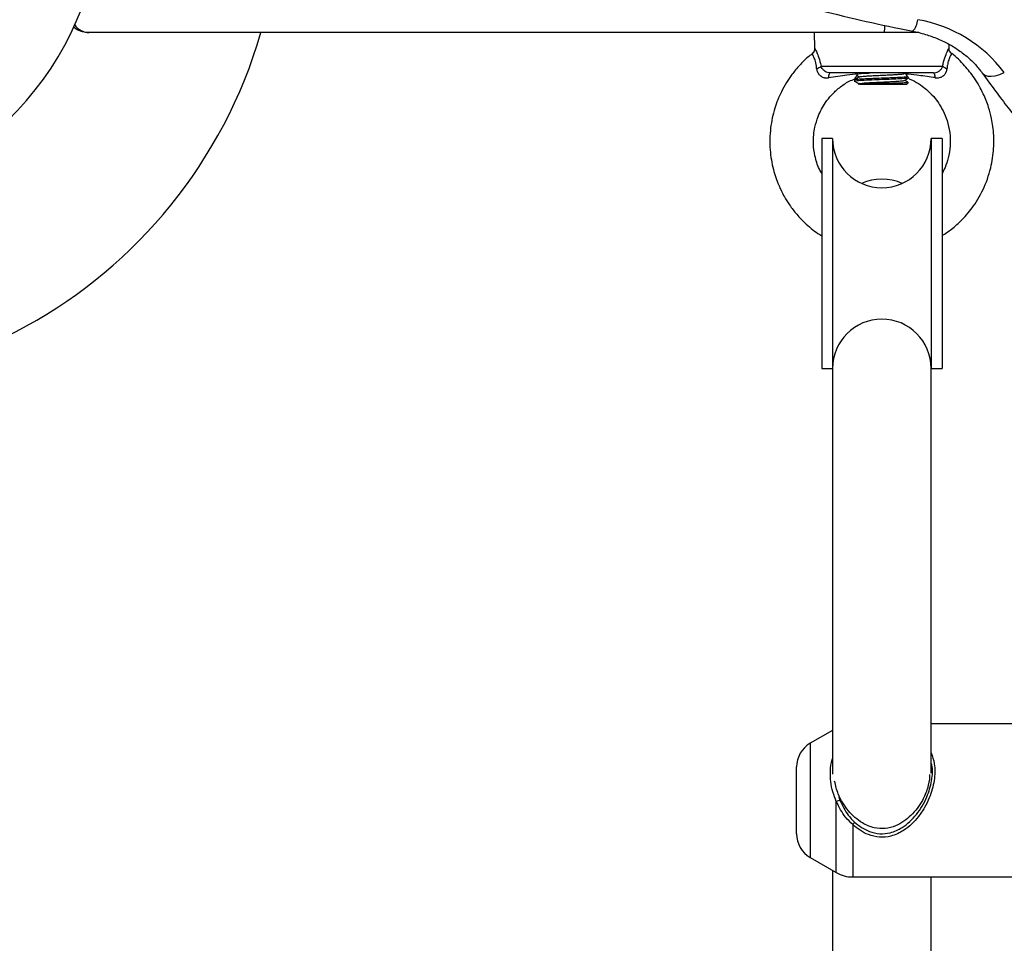
# Model space of a CAD drawing. Units: millimetres. Extents: x 7.6 to 31.8, y 1.8 to 20.7.
# Drawn here: x 11.3 to 11.5, y 4.6 to 4.7 of the extents above; entities that cross this region are included whole.
import ezdxf

# ---------------------------------------------------------------- set-up
doc = ezdxf.new("R2010")
doc.units = ezdxf.units.MM
doc.header["$LTSCALE"] = 200
doc.header["$PDSIZE"] = -1
doc.layers.add('DIASTASEIS', color=253, linetype='Continuous', lineweight=5)
doc.styles.get("Standard").update_dxf_attribs({"font": 'ARIALN.TTF'})
doc.dimstyles.new('STANDARD_ACAD', dxfattribs={"dimtxt": 0.18, "dimasz": 0.15, "dimexe": 0.18, "dimexo": 0.0625, "dimgap": 0.09, "dimtad": 0, "dimtih": 1, "dimtoh": 1, "dimzin": 0, "dimdsep": 46, "dimtxsty": 'Standard', "dimblk": 'OBLIQUE', "dimcen": 0.09, "dimadec": 0, "dimazin": 0, "dimtfac": 1, "dimtofl": 0, "dimtmove": 0, "dimatfit": 3, "dimfxl": 1, "dimtolj": 1, "dimtzin": 0, "dimarcsym": 0})

# ---------------------------------------------------------------- blocks, each defined once
blk = doc.blocks.new('_Oblique')
at = {"color": 0, "linetype": 'ByBlock', "lineweight": -2, "transparency": 16777216}
blk.add_line((-0.5, -0.5), (0.5, 0.5), dxfattribs=at)
blk = doc.blocks.new('*D13')
at = {"layer": 'Defpoints', "color": 0}
for p in [(12.1836400502427, 13.55751140159192), (7.870418705042313, 2.735192241922058), (11.68748224233715, 2.735192241922057)]:
    blk.add_point(p, dxfattribs=at)
at = {"layer": 'DIASTASEIS', "color": 0, "lineweight": -2}
for p, q in [((12.1211400502427, 13.55751140159192), (7.690418705042315, 13.55751140159192)), ((7.870418705042314, 13.55751140159192), (7.870418705042314, 8.328254959546891)), ((7.870418705042313, 2.735192241922058), (7.870418705042313, 7.964448683967083)), ((11.62498224233715, 2.735192241922057), (7.690418705042314, 2.735192241922058))]:
    blk.add_line(p, q, dxfattribs=at)
at = {"layer": 'DIASTASEIS', "color": 0, "linetype": 'ByBlock', "lineweight": -2, "xscale": 0.15, "yscale": 0.15, "zscale": 0.15}
for p, rotation in [((7.870418705042314, 13.55751140159192), 90), ((7.870418705042313, 2.735192241922058), 270)]:
    blk.add_blockref('_Oblique', p, dxfattribs=dict(at, rotation=rotation))
at = {"layer": 'DIASTASEIS', "color": 0, "insert": (7.870418705042313, 8.146351821756987), "char_height": 0.18, "attachment_point": 5}
blk.add_mtext('\\A1;10.82', dxfattribs=at)
blk = doc.blocks.new('*D15')
at = {"layer": 'Defpoints', "color": 0}
for p in [(12.1926400502409, 11.55751140159192), (9.943488050073228, 4.234896999765631), (11.43888434888069, 4.234896999765631)]:
    blk.add_point(p, dxfattribs=at)
at = {"layer": 'DIASTASEIS', "color": 0, "lineweight": -2}
for p, q in [((12.1301400502409, 11.55751140159192), (9.763488050073228, 11.55751140159192)), ((9.943488050073228, 11.55751140159192), (9.943488050073228, 8.078107338468678)), ((9.943488050073228, 4.234896999765631), (9.943488050073228, 7.71430106288887)), ((11.37638434888069, 4.234896999765631), (9.763488050073228, 4.234896999765631))]:
    blk.add_line(p, q, dxfattribs=at)
at = {"layer": 'DIASTASEIS', "color": 0, "linetype": 'ByBlock', "lineweight": -2, "xscale": 0.15, "yscale": 0.15, "zscale": 0.15}
for p, rotation in [((9.943488050073228, 11.55751140159192), 90), ((9.943488050073228, 4.234896999765631), 270)]:
    blk.add_blockref('_Oblique', p, dxfattribs=dict(at, rotation=rotation))
at = {"layer": 'DIASTASEIS', "color": 0, "insert": (9.943488050073228, 7.896204200678774), "char_height": 0.18, "attachment_point": 5}
blk.add_mtext('\\A1;7.32', dxfattribs=at)
blk = doc.blocks.new('*D16')
at = {"layer": 'Defpoints', "color": 0}
for p in [(18.3568707423394, 6.041563568305726), (10.25843251304397, 5.464123382833357), (18.3568707423394, 3.621637787258813)]:
    blk.add_point(p, dxfattribs=at)
at = {"layer": 'DIASTASEIS', "color": 0, "lineweight": -2}
for p, q in [((18.3568707423394, 5.979063568305726), (18.3568707423394, 3.441637787258812)), ((10.25843251304397, 5.401623382833357), (10.25843251304397, 3.441637787258812)), ((10.25843251304397, 3.621637787258813), (14.02617140941065, 3.621637787258813)), ((18.3568707423394, 3.621637787258813), (14.58913184597272, 3.621637787258813))]:
    blk.add_line(p, q, dxfattribs=at)
at = {"layer": 'DIASTASEIS', "color": 0, "linetype": 'ByBlock', "lineweight": -2, "xscale": 0.15, "yscale": 0.15, "zscale": 0.15, "rotation": 180}
blk.add_blockref('_Oblique', (10.25843251304397, 3.621637787258813), dxfattribs=at)
at = {"layer": 'DIASTASEIS', "color": 0, "linetype": 'ByBlock', "lineweight": -2, "xscale": 0.15, "yscale": 0.15, "zscale": 0.15}
blk.add_blockref('_Oblique', (18.3568707423394, 3.621637787258813), dxfattribs=at)
at = {"layer": 'DIASTASEIS', "color": 0, "insert": (14.30765162769168, 3.621637787258813), "char_height": 0.18, "attachment_point": 5}
blk.add_mtext('\\A1;8.10', dxfattribs=at)
blk = doc.blocks.new('KATOPSI S260')
at = {"color": 7, "linetype": 'Continuous', "lineweight": 25}
for p, q in [((11.43708609343159, 4.74491380090695), (11.29164005024288, 4.74491380090695)), ((11.42427398433867, 4.74491380090695), (11.42434873998647, 4.742058997853754)), ((11.44340255383869, 4.74491380090695), (11.43708609343159, 4.74491380090695)), ((11.44893113010332, 4.742050199307421), (11.44894896195476, 4.742731170274062)), ((11.42389729709905, 4.741034909271555), (11.42388718203367, 4.741052584784491)), ((11.42551134909374, 4.738745816426679), (11.44776875139289, 4.738745816426679)), ((11.4460798113316, 4.737528537614715), (11.42720028915502, 4.737528537614715)), ((11.43164005024229, 4.736307282426431), (11.43164005024229, 4.735923537617062)), ((11.44075738732064, 4.737414593797446), (11.44085013076548, 4.737468315684971)), ((11.44105029076601, 4.73728048390695), (11.44078803370505, 4.737432345802524)), ((11.43252601302376, 4.735576668270376), (11.43227775529451, 4.735432800505812)), ((11.44114005024241, 4.735428537616833), (11.43253204188588, 4.735428537616833)), ((11.44114005024241, 4.735428537616833), (11.44145154962027, 4.735740036991054)), ((11.42764005024512, 4.72552853761227), (11.42564005024471, 4.72552853761227)), ((11.42564005024471, 4.72552853761227), (11.42564005024471, 4.683528537618265)), ((11.42764005024512, 4.72552853761227), (11.42764005024512, 4.683528537618265)), ((11.44764005024192, 4.72552853761227), (11.44564005024515, 4.72552853761227)), ((11.44564005024515, 4.72552853761227), (11.44564005024515, 4.683528537618265)), ((11.44764005024192, 4.72552853761227), (11.44764005024192, 4.683528537618265)), ((11.42564005024471, 4.683528537618265), (11.42764005024512, 4.683528537618265)), ((11.42764005024512, 4.683528537618265), (11.42764003790873, 4.609360942715291)), ((11.44564005024515, 4.609551614234086), (11.44564005024515, 4.683528537618265)), ((11.44564005024515, 4.683528537618265), (11.44764005024192, 4.683528537618265)), ((11.46694005024185, 4.618541023799487), (11.44564005024515, 4.618541023799487)), ((11.42764005024512, 4.61735153558039), (11.42354005024319, 4.614984399475368)), ((11.4210400502445, 4.606880462775742), (11.4210400502445, 4.610654272455584)), ((11.4210400502445, 4.598427775144962), (11.4210400502445, 4.606880462775742)), ((11.42354005024319, 4.594097648125178), (11.42830799943769, 4.591344871379995)), ((11.42764005024512, 4.591730512027432), (11.42764003801787, 4.504122998801911)), ((11.43130799943467, 4.590541023801059), (11.46694005024185, 4.590541023801059)), ((11.44564005024515, 4.504313670335257), (11.44564005024515, 4.590541023801059))]:
    blk.add_line(p, q, dxfattribs=at)
at = {"color": 8, "linetype": 'Continuous', "lineweight": 25}
for p, q in [((11.42354005024319, 4.614984399475368), (11.42354005024319, 4.608537530646579)), ((11.42354005024319, 4.608537530646579), (11.42354005024319, 4.594097648125178)), ((11.42874838327336, 4.605193370432978), (11.42897945121078, 4.604543970865059)), ((11.42830799943769, 4.591344871379995), (11.42830799943769, 4.604320683753038)), ((11.43130799943467, 4.600126922432544), (11.43130799943467, 4.590541023801059))]:
    blk.add_line(p, q, dxfattribs=at)
at = {"color": 7, "linetype": 'Continuous', "lineweight": 25, "flags": 128}
for points in [[(11.42690858973512, 4.736657789941098), (11.42692681207265, 4.736840269903048), (11.42695183155521, 4.737008788277315), (11.42698302633582, 4.737159156607966), (11.42701962108478, 4.737287637562993), (11.42706070625647, 4.737391037804635), (11.4271052606957, 4.737466787362798), (11.42715217702354, 4.73751300353252), (11.42720028915502, 4.737528537614715)], [(11.4460798113316, 4.737528537614715), (11.44612792346308, 4.73751300353252), (11.44617483979093, 4.737466787362798), (11.44621939423016, 4.737391037804635), (11.44626047940184, 4.737287637562993), (11.44629707415081, 4.737159156607966), (11.44632826893141, 4.737008788277315), (11.44635328841761, 4.736840269903048), (11.4463715107515, 4.736657789941098)]]:
    blk.add_lwpolyline(points, dxfattribs=at)
at = {"color": 8, "linetype": 'Continuous', "lineweight": 25, "flags": 128}
blk.add_lwpolyline([(11.45499956636488, 4.737514501739504), (11.45508162058397, 4.737412766186033), (11.45547358639234, 4.73712178881761), (11.45600358063822, 4.736957742850798), (11.4566512359481, 4.736926932488139), (11.45739166328642, 4.737030541746215), (11.45819640844567, 4.737264588988189), (11.45903454552101, 4.737620079900815)], dxfattribs=at)
at = {"color": 7, "linetype": 'Continuous', "lineweight": 25}
for centre, radius, start, end in [((11.23664005024258, 4.770028537615879), 0.09000000000000172, 74.80650691057015, 343.7963291421786), ((11.23664005024258, 4.770028537615879), 0.05750000000000055, 81.63519724778118, 31.81665757286363), ((11.43887205668145, 4.722344357611298), 0.02529572389914491, 37.14868989654583, 80.15433097163289), ((11.42432114169353, 4.740170243760083), 0.001856229207391748, 282.2045222178709, 309.8810863892369), ((11.4489589587931, 4.740170243760083), 0.001856229207497448, 230.1189136106445, 257.7954777821641), ((11.43664005024331, 4.72552853761227), 0.009000000000000001, 180, 0), ((11.43664005024331, 4.708441972605222), 0.00965386807144784, 67.2101101483182, 112.7898898516818), ((11.43664005024331, 4.683528537618265), 0.009000000000000001, 0, 180), ((11.42604005024188, 4.610654272455584), 0.005, 119.9999999821078, 180), ((11.42912068525695, 4.602998050202594), 0.001552358768315976, 95.2200047719313, 121.5684452208748), ((11.43025504416002, 4.60124147151874), 0.001533275732401104, 313.3722681081615, 334.6206156005762), ((11.42604005024188, 4.598427775144962), 0.005000000000000016, 180, 240.0000000178922), ((11.43130799943467, 4.596541023802281), 0.00600000000000128, 240.0000000230403, 270)]:
    blk.add_arc(centre, radius, start, end, dxfattribs=at)
at = {"color": 8, "linetype": 'Continuous', "lineweight": 25}
for centre, radius, start, end in [((11.43995143583308, 4.747447128484062), 0.003251025311045719, 315.4252327692857, 356.8330535466372), ((11.43049154916591, 4.746073879836338), 0.006695804448742844, 350.0228973370077, 1.164375789556862)]:
    blk.add_arc(centre, radius, start, end, dxfattribs=at)
at = {"color": 7, "linetype": 'Continuous', "lineweight": 25}
for points, knots in [([(11.28819521306579, 4.83610738232165), (11.28905128026528, 4.835004936099729), (11.29151771827239, 4.831828648919334), (11.29579740956908, 4.826689910023568), (11.3011119983814, 4.820746549678013), (11.30668066669679, 4.814965379609937), (11.3124918290807, 4.809351230109321), (11.31853934657121, 4.803911911058101), (11.32481519623181, 4.79865418322516), (11.33131148228787, 4.793584789880704), (11.33801991219227, 4.788710168581026), (11.34493195252728, 4.78403651753252), (11.35203880305127, 4.779569767819346), (11.35933141967254, 4.775315581540788), (11.3668005245556, 4.77127934396777), (11.37443661962536, 4.76746615738012), (11.38222999978026, 4.763880837159384), (11.3901707643374, 4.760527900343739), (11.3982488361282, 4.757411584589143), (11.40645395207977, 4.754535755735567), (11.41477576030158, 4.751904232860404), (11.42320351995224, 4.749519557026368), (11.43157800435003, 4.747424908175169), (11.43795054319637, 4.74602236670399), (11.44147552731667, 4.745322601538653), (11.44226732208264, 4.74516541773847)], [0, 0, 0, 0, 0.02440407584035176, 0.07031123290436223, 0.116226074414827, 0.1621510497997619, 0.2080854816216694, 0.2540286598704836, 0.2999798590495595, 0.3459383534401784, 0.3919034301029981, 0.4378743996190722, 0.4838506046548481, 0.5298314264941192, 0.5758162897203758, 0.6218046652552968, 0.6677960719683973, 0.7137900770703068, 0.7597862954918887, 0.8057843884358172, 0.8517840612674086, 0.8977850608907217, 0.943787172734509, 0.987373270081102, 0.9999999999999999, 0.9999999999999999, 0.9999999999999999, 0.9999999999999999]), ([(11.29164005024288, 4.74491380090695), (11.29163667715622, 4.74491380299515), (11.29162412395382, 4.744913810780425), (11.29157949537986, 4.744914033737594), (11.29142329907992, 4.744916601102894), (11.29080261318742, 4.744958340164892), (11.28981048942225, 4.745136333000126), (11.28904671551138, 4.745723307805754), (11.2887027022509, 4.745987688551402)], [0, 0, 0, 0, 0.003291570470335481, 0.01224983743872451, 0.04355213334714624, 0.1556914891471266, 0.6197129593311722, 1, 1, 1, 1]), ([(11.44226732208264, 4.74516541773847), (11.4426634645308, 4.745081627956104), (11.44385891116255, 4.744828773913476), (11.44578766162451, 4.744236106987962), (11.4479773672858, 4.743317869597384), (11.45000048221775, 4.742196856092058), (11.45182929051882, 4.74089799595459), (11.45341449740155, 4.739461691733602), (11.45442251157439, 4.738304438102212), (11.45490287178401, 4.737646883648274), (11.45499887753905, 4.737515463497409)], [0, 0, 0, 0, 0.07383048980225816, 0.222799681039884, 0.3717365328496905, 0.5207071143264724, 0.6698698227174926, 0.8194798677980113, 0.9639208841360682, 1, 1, 1, 1]), ([(11.42433969265332, 4.742059063817585), (11.4243420389241, 4.742015251435085), (11.42435188758756, 4.741831345341787), (11.42424500695708, 4.741514428798844), (11.42407074135119, 4.741215354053573), (11.42390678622107, 4.74111088282735), (11.42386510935032, 4.741084326578864)], [0, 0, 0, 0, 0.1160248496348925, 0.4870238098177274, 0.8696030829525535, 0.9999999999999999, 0.9999999999999999, 0.9999999999999999, 0.9999999999999999]), ([(11.44939409820947, 4.741080272880943), (11.44929364126003, 4.741176188199468), (11.4491085203401, 4.741352939858196), (11.44897282779058, 4.741681808143774), (11.44892280048518, 4.741916703813338), (11.44893092985077, 4.742035864441284), (11.44893248929949, 4.742058722938971)], [0, 0, 0, 0, 0.3673556428323315, 0.6769587859583706, 0.9380312423560448, 1, 1, 1, 1]), ([(11.42389910223139, 4.74103260122866), (11.42361604022446, 4.740817938323751), (11.42277903412761, 4.740183186379006), (11.42152959557208, 4.738907309980284), (11.42023985942362, 4.737362953736017), (11.41914394043053, 4.735738136147127), (11.418025470218, 4.733717235689262), (11.41693208457147, 4.730972705317988), (11.41616472412645, 4.727388165953023), (11.41607844493339, 4.723579205583526), (11.41666689032647, 4.720048153456453), (11.41763602640933, 4.717192883417745), (11.41868815386553, 4.715058308229352), (11.41980280500795, 4.713280658183074), (11.42110498747135, 4.711580529223291), (11.42292283608842, 4.709728491481663), (11.42448586008251, 4.708421370607546), (11.42551582997041, 4.70782508245248), (11.42564005024471, 4.707753166683695)], [0, 0, 0, 0, 0.02734767129213353, 0.08086626654711367, 0.1370166172408855, 0.182186946786554, 0.2315673218552639, 0.3146876461806474, 0.4087063517393992, 0.5124212689377179, 0.6061680786960537, 0.6829730533367806, 0.7438657779050637, 0.789169595311624, 0.8444391100825884, 0.9083645409759056, 0.9889482381844825, 1, 1, 1, 1]), ([(11.44764005024192, 4.707781245935628), (11.4482241392536, 4.708157257013234), (11.44954851722579, 4.709009833906755), (11.4515081752281, 4.710826178798023), (11.45362473298448, 4.713354806906871), (11.45551359374369, 4.716694746941364), (11.45672838369794, 4.720425690382406), (11.45713586458007, 4.723641353517458), (11.45712175500304, 4.726009586989683), (11.45696672240885, 4.727701258099849), (11.4566791770587, 4.72941574974903), (11.45615011956326, 4.731442201515172), (11.45516926217462, 4.733948720353517), (11.45370574132832, 4.736537710039563), (11.45172599132567, 4.738961628940167), (11.45030649944167, 4.740467415100291), (11.44940672453887, 4.741064206766175), (11.44940215823155, 4.741067235449016)], [0, 0, 0, 0, 0.05344034944730584, 0.1211719797433816, 0.2048408353559403, 0.3067522552732986, 0.4148800268151324, 0.505226784506443, 0.5552469153138662, 0.597094575346574, 0.6359602024820747, 0.6891795207658217, 0.7581595684930397, 0.8429058205367307, 0.9168158859689609, 0.9995778450557682, 1, 1, 1, 1]), ([(11.42471355215022, 4.738355966797833), (11.42472884938181, 4.738235696608179), (11.42477160841665, 4.737899515745092), (11.42500331046833, 4.737400963789703), (11.42531743976289, 4.737070779727226), (11.42567134981365, 4.736819729212591), (11.42591538954295, 4.736716994873866), (11.42638516791632, 4.736616533602508), (11.42665413295182, 4.736637733545656), (11.42690858973512, 4.736657789941098)], [0, 0, 0, 0, 0.1196696105112964, 0.3345021201582999, 0.5142168014424581, 0.5399148667754464, 0.7435661672909217, 0.7573984728088049, 1, 1, 1, 1]), ([(11.42720028915502, 4.737528537614715), (11.42703452211865, 4.737543328850741), (11.42670173966255, 4.737573022703153), (11.42624506498325, 4.737806308938168), (11.42586575880634, 4.738131673631877), (11.42562570100492, 4.738457318428125), (11.42554079759722, 4.738671520910437), (11.42551134909374, 4.738745816426679)], [0, 0, 0, 0, 0.2137990082552977, 0.4292081285635017, 0.6483139002146745, 0.8780186825227869, 1, 1, 1, 1]), ([(11.4460798113316, 4.737528537614715), (11.44614253712572, 4.737530686590624), (11.44636868199743, 4.737538434277674), (11.44676185475984, 4.737651057101182), (11.44720556950344, 4.737930740517193), (11.44757142867385, 4.738307932606411), (11.44770274494223, 4.738599339845685), (11.44776875139289, 4.738745816426679)], [0, 0, 0, 0, 0.0812176101001175, 0.2928132869138759, 0.5183934120616526, 0.7579192330773814, 1, 1, 1, 1]), ([(11.4463715107515, 4.736657789941098), (11.44647003452266, 4.736645958309971), (11.44680587177865, 4.736605627917022), (11.44733293501415, 4.736678936915276), (11.44775885965211, 4.736911388787128), (11.44809165617991, 4.737194979545173), (11.44826797348216, 4.737428961114354), (11.44848232001024, 4.737852752081388), (11.44852705991727, 4.738120046717093), (11.4485665483364, 4.738355966797833)], [0, 0, 0, 0, 0.09535368804471302, 0.3250314229873669, 0.4978936603087065, 0.544923801905886, 0.7364254711552862, 0.7673633643108323, 1, 1, 1, 1]), ([(11.42564005024471, 4.719199563001901), (11.42549034138139, 4.719450059270464), (11.42489929248697, 4.720439015694872), (11.42437690610242, 4.722259151367332), (11.42408317409283, 4.724385587109289), (11.42413685425274, 4.726145395416104), (11.42440766378351, 4.727841236530374), (11.42501723630923, 4.729867618592841), (11.42607326613435, 4.731848898834876), (11.42744492139465, 4.733571929809848), (11.42889107130324, 4.734896434409173), (11.43033575205047, 4.735913461026946), (11.43135680371708, 4.736315419042519), (11.43170506231692, 4.736452518216545)], [0, 0, 0, 0, 0.04243136201166593, 0.1675185370411827, 0.2717145001230789, 0.3543532840842254, 0.4222335544898773, 0.5215003533596384, 0.6608957309609796, 0.7457704859813139, 0.8406846791126694, 0.945660995994926, 0.9999999999999999, 0.9999999999999999, 0.9999999999999999, 0.9999999999999999]), ([(11.43227149484593, 4.737335237488885), (11.43160746911528, 4.737271345231427), (11.42988250855998, 4.737105370313664), (11.42804112833184, 4.736828239128961), (11.42690858973512, 4.736657789941098)], [0, 0, 0, 0, 0.3849512565665002, 1, 1, 1, 1]), ([(11.43169645917007, 4.7360571720019), (11.43167917581306, 4.736062543637679), (11.43158426200463, 4.736092042676326), (11.43208738147516, 4.736147329462263), (11.43329409099098, 4.736230649952638), (11.43514286836873, 4.736309264833842), (11.43707003767051, 4.736387325330732), (11.43885961722046, 4.736456885188097), (11.44038773265058, 4.736536132561021), (11.44134520428562, 4.736594090452861), (11.44141806707486, 4.736630958392205), (11.44143461865971, 4.736639333354113)], [0, 0, 0, 0, 0.02735250667248204, 0.1502098616591116, 0.2964291899095297, 0.4413533201039114, 0.5655138398300583, 0.6884218666299888, 0.813062116611182, 0.9575350019639283, 1, 1, 1, 1]), ([(11.43166983723424, 4.736307282426431), (11.43166091002715, 4.736311737422518), (11.43161951246586, 4.736332396303631), (11.43176435843563, 4.736353270167463), (11.43193189928863, 4.736374399941276), (11.4320783756659, 4.736391121117784), (11.43243257752258, 4.736422796671839), (11.43312752116546, 4.736467671438739), (11.43389643238262, 4.736503490454204), (11.43461688075624, 4.736535740248662), (11.43539048843306, 4.736569369120851), (11.43647405426893, 4.736614161669429), (11.43744839441862, 4.736650949529583), (11.43823458111657, 4.736682631188167), (11.43908511832635, 4.736719861004538), (11.43997477978994, 4.736763394281304), (11.44072600736692, 4.736808252466297), (11.44117584590933, 4.736839515560867), (11.4412920932584, 4.736859962966271), (11.44132602014653, 4.736865930561187)], [0, 0, 0, 0, 0.0236600697601449, 0.1097173105546634, 0.1196701493506619, 0.1376991111637647, 0.197922293287566, 0.2857302631762983, 0.3716816255816594, 0.4016636576087754, 0.4596127461137965, 0.547684806847847, 0.6337615673561869, 0.6666057486656791, 0.7213195290887418, 0.829119565365683, 0.8930315273503756, 0.9687811592668343, 1, 1, 1, 1]), ([(11.43227149484593, 4.737335237488885), (11.43214715007636, 4.737171953365767), (11.43187960520592, 4.73682062512308), (11.43164703576915, 4.736494717511967), (11.431665328447, 4.736520358335845), (11.43167214763091, 4.736529916775915)], [0, 0, 0, 0, 0.3525963540194926, 0.7586595467342138, 1, 1, 1, 1]), ([(11.43252601302376, 4.736826668264264), (11.43238176308589, 4.736743057150314), (11.43209321757897, 4.73657580846703), (11.43180441737715, 4.736408583612508), (11.43165999444247, 4.736324957961195)], [0, 0, 0, 0, 0.4999209403813765, 1, 1, 1, 1]), ([(11.43206585982554, 4.737063250828221), (11.43206830387427, 4.737061835145148), (11.43221304668916, 4.736977994554771), (11.43235782164194, 4.73689412977911), (11.43250015200758, 4.736811681093975)], [0, 0, 0, 0, 0.0168854385612827, 1, 1, 1, 1]), ([(11.43236412779808, 4.737410324214586), (11.4326670398361, 4.737433682526905), (11.43318459055737, 4.737473592165777), (11.43410459738809, 4.737512430558134), (11.43448614270457, 4.737528537614715)], [0, 0, 0, 0, 0.5852799095154972, 1, 1, 1, 1]), ([(11.43255814251754, 4.736826170275897), (11.4325676351211, 4.73683392991007), (11.43259723645608, 4.736858127227613), (11.43293153662236, 4.736900614418126), (11.4335237118714, 4.736953508541781), (11.43433118891991, 4.737001838275326), (11.435284031176, 4.737052800814133), (11.43632711277607, 4.737105780692225), (11.43738879445229, 4.737154443235347), (11.43840321878744, 4.737204978922826), (11.43930166691572, 4.737258016164567), (11.44003381180593, 4.737307135732415), (11.44051972205781, 4.737357017689654), (11.44075628977882, 4.737394589716139), (11.44074721584113, 4.737412954211329), (11.44074647987802, 4.737414443701716)], [0, 0, 0, 0, 0.04089728910778885, 0.127532354244829, 0.2148293550433996, 0.3001774526218874, 0.3866443403946278, 0.4739927614378526, 0.5594789902762628, 0.6457616328872867, 0.7331443898178642, 0.8188030059639969, 0.9048855442097298, 0.9922855124516563, 0.9999999999999999, 0.9999999999999999, 0.9999999999999999, 0.9999999999999999]), ([(11.44075738732064, 4.736164593796282), (11.44090203236121, 4.736248397272), (11.44113761731134, 4.736384888903565), (11.44137329811494, 4.736521303861089), (11.44146427502275, 4.736573962425616)], [0, 0, 0, 0, 0.6139825218386114, 1, 1, 1, 1]), ([(11.4463715107515, 4.736657789941098), (11.44627025417796, 4.736673395094847), (11.44512584266269, 4.736849766119128), (11.44330779824597, 4.737112624057779), (11.44167368954297, 4.737270842440928), (11.44100860564069, 4.737335237488885)], [0, 0, 0, 0, 0.05442807027751208, 0.6151512642826572, 1, 1, 1, 1]), ([(11.44162888743014, 4.736500597824495), (11.44162159726622, 4.736510940438173), (11.44160520479565, 4.736534196581495), (11.4413327724171, 4.736911647491077), (11.44109098452392, 4.737227592679126), (11.44100860564069, 4.737335237488885)], [0, 0, 0, 0, 0.3455655283950924, 0.777029440792962, 1, 1, 1, 1]), ([(11.44161320419809, 4.736461431279174), (11.4418190013923, 4.736382465223876), (11.44256010858882, 4.736098096367648), (11.44402326436395, 4.735184845991178), (11.44565334851288, 4.733814675575566), (11.44697485213257, 4.732157786656906), (11.44791128624567, 4.730566229158292), (11.44864856122442, 4.728745987955342), (11.44912753966057, 4.726579920828961), (11.44920062034291, 4.724262531195571), (11.44885157393512, 4.722102898642341), (11.44830327620295, 4.720400572467049), (11.44783139948706, 4.719482777607489), (11.44764005024192, 4.719110605492467)], [0, 0, 0, 0, 0.03200646817135611, 0.1152601902189805, 0.2488075957782134, 0.3393443422067982, 0.4214214261362192, 0.5160156609067408, 0.6231065799894729, 0.7417261555223149, 0.8501296041170092, 0.939226526370488, 1, 1, 1, 1]), ([(11.45499887753905, 4.737515463497409), (11.45579880283114, 4.736412004265738), (11.45810238993656, 4.73323431443351), (11.46211663773576, 4.728088634783497), (11.46712108873473, 4.722131900573011), (11.47238527188458, 4.716331087020087), (11.4778976521113, 4.710691445867276), (11.48365222779032, 4.705221073880246), (11.48964106082278, 4.699927058321926), (11.49585632806631, 4.694816457526038), (11.502289783951, 4.689896019695887), (11.50893293261399, 4.685172265224544), (11.51577695390662, 4.68065138177554), (11.52281290613902, 4.676339508991084), (11.53003106929756, 4.672241656193371), (11.53729423465413, 4.668433453563928), (11.54285040326724, 4.665735963502819), (11.54593262719501, 4.664322535336403), (11.54659857634326, 4.664017148283172)], [0, 0, 0, 0, 0.03604687600339891, 0.1038060926304237, 0.1715778086837614, 0.2393661913712586, 0.3071702320297328, 0.3749888430317855, 0.4428208886223896, 0.5106652130609425, 0.5785206650790695, 0.6463861185202344, 0.7142604891989242, 0.7821427481498437, 0.8500319315329073, 0.9179271475209256, 0.9822672370313082, 1, 1, 1, 1]), ([(11.43164036003074, 4.736059716717143), (11.43178462434591, 4.735976138861595), (11.43207115411425, 4.735810141155532), (11.43235781880068, 4.735644115058683), (11.43250015123996, 4.735561681114639)], [0, 0, 0, 0, 0.5034880549927119, 1, 1, 1, 1]), ([(11.44141945864541, 4.735772127965909), (11.44143194216596, 4.735767251393561), (11.44147966189777, 4.735748610091839), (11.44098947535096, 4.73571289502798), (11.44001866701294, 4.735672743805488), (11.438640385669, 4.735627508478508), (11.43706945542655, 4.735586131351745), (11.43547506319302, 4.735542591570272), (11.43404921138355, 4.735498911886687), (11.43305010923652, 4.735462413726061), (11.43267679069615, 4.735438002655435), (11.43253204188588, 4.735428537616833)], [0, 0, 0, 0, 0.04545078002180149, 0.1737409617265718, 0.3013983277335806, 0.4279001532836027, 0.5529168961659696, 0.6776212317599132, 0.8000105009032854, 0.9224569953655445, 1, 1, 1, 1]), ([(11.43253719692004, 4.735576633433091), (11.43253672871944, 4.735578143478058), (11.43253109060171, 4.735596327733226), (11.43277141680593, 4.735630201630563), (11.43326288405589, 4.735683394883388), (11.43400205441068, 4.735733887446266), (11.43490330982897, 4.735782562249376), (11.43592032998933, 4.735835540119304), (11.43698285785214, 4.735886499536726), (11.43802320319375, 4.735934838787223), (11.43897407527695, 4.735987700787526), (11.43977603776077, 4.736039078179608), (11.44036118576625, 4.736087069210051), (11.44069092710126, 4.736130963956391), (11.44071601893958, 4.736156368988311), (11.44072415442062, 4.736164606012615)], [0, 0, 0, 0, 0.00775755997434042, 0.09341789483605002, 0.1808017546021907, 0.2670846413346071, 0.3525724543043239, 0.4399220441909925, 0.5263892401691528, 0.6117387870061897, 0.6990370222652711, 0.7856724602845214, 0.8709181532141105, 0.9581480091636786, 0.9999999999999999, 0.9999999999999999, 0.9999999999999999, 0.9999999999999999]), ([(11.441429477941, 4.735810964662967), (11.44135186484274, 4.735855885748613), (11.44113804908486, 4.735979638524448), (11.44092423502227, 4.736103466337234), (11.44078803344675, 4.736182345823188)], [0, 0, 0, 0, 0.3629905587121119, 0.9999999999999999, 0.9999999999999999, 0.9999999999999999, 0.9999999999999999]), ([(11.44537027323096, 4.609268323834847), (11.44536936938968, 4.609183038333875), (11.44536068160525, 4.608363267598186), (11.44507290662588, 4.606719245468419), (11.44397566475456, 4.604170145863471), (11.44242514851723, 4.60214284145696), (11.44068276426626, 4.600693190750469), (11.43912273422686, 4.599808153147031), (11.43726013669877, 4.599294980176644), (11.43510017499941, 4.599444710325777), (11.43271018776724, 4.600489973996453), (11.43082459553918, 4.602175670148434), (11.42945316355619, 4.604082191723144), (11.42850033371653, 4.605882531603136), (11.42818572013786, 4.607248775322667), (11.42800595568335, 4.608029422048283)], [0, 0, 0, 0, 0.00991538473730915, 0.09530743197332381, 0.1816579216817272, 0.3058899727929302, 0.3672406418893811, 0.4304969343772541, 0.5020979340502955, 0.5733569765765867, 0.6583189467891052, 0.7833588130133362, 0.8468659124976948, 0.9125019774384917, 1, 1, 1, 1]), ([(11.43130799943467, 4.600126922432544), (11.43085831123537, 4.600560430346384), (11.42961016531555, 4.601763666567429), (11.42881602374402, 4.603323094339437), (11.42830799943769, 4.604320683753038)], [0, 0, 0, 0, 0.3602849570584052, 1, 1, 1, 1]), ([(11.42897945121078, 4.604543970865059), (11.42942645350124, 4.60360338032843), (11.43012074254077, 4.602142444422505), (11.43124124904645, 4.600993512267458), (11.43164034279036, 4.600584294090375)], [0, 0, 0, 0, 0.6438273758788547, 1, 1, 1, 1])]:
    blk.add_open_spline(points, degree=3, knots=knots, dxfattribs=at)
at = {"color": 8, "linetype": 'Continuous', "lineweight": 25}
for points, knots in [([(11.28892675444078, 4.746440822073062), (11.28893281621933, 4.746429630173232), (11.28927224743094, 4.74580293650434), (11.29011468108658, 4.7452782084547), (11.29100580969973, 4.744952631004715), (11.29147754860898, 4.744916695202853), (11.29159467067731, 4.744914024642647), (11.29162809930423, 4.74491381086046), (11.29163749684741, 4.74491380303153), (11.29164005024288, 4.74491380090695)], [0, 0, 0, 0, 0.008911813481153838, 0.4990196860752293, 0.8752253132190172, 0.9651590529578183, 0.9902054398741306, 0.9973387291268686, 1, 1, 1, 1]), ([(11.42436017609654, 4.742059297317617), (11.42436588768325, 4.742049056749245), (11.42438020334814, 4.742023389528192), (11.42463159206747, 4.741549805639814), (11.42502691094271, 4.740635167709122), (11.42534372052907, 4.73961417110332), (11.42547665665845, 4.738925531240973), (11.42551134909374, 4.738745816426679)], [0, 0, 0, 0, 0.1700978362285941, 0.4263376009777218, 0.658265043012805, 0.9108171954148793, 1, 1, 1, 1]), ([(11.44776875139289, 4.738745816426679), (11.44779349739767, 4.738876569073916), (11.44792534683731, 4.739573233575364), (11.44826425115318, 4.740686140790793), (11.44858417129873, 4.741396019864631), (11.44882884052205, 4.741897251235066), (11.44896807066036, 4.742148835295673), (11.44892072720106, 4.742060568078166), (11.44891538686645, 4.742050611555904)], [0, 0, 0, 0, 0.06472901935144212, 0.3448833541438846, 0.6172333111390103, 0.6558526906281583, 0.9611802439076373, 1, 1, 1, 1]), ([(11.42471355215022, 4.738355966797833), (11.42470029104081, 4.738503181961285), (11.42464930202479, 4.739069224971907), (11.42443183170982, 4.739912581786491), (11.424117790287, 4.740643020693831), (11.42391528673326, 4.741004224615615), (11.42390172893576, 4.741027349951771), (11.42389729709905, 4.741034909271555)], [0, 0, 0, 0, 0.08922281698870625, 0.3430621483422353, 0.5856281914279632, 0.8645482261338534, 1, 1, 1, 1]), ([(11.44939652128525, 4.741058766299837), (11.44939806015029, 4.741061486212864), (11.44943273983446, 4.7411227818775), (11.4492627960237, 4.740836597560708), (11.44902164371453, 4.740329545504217), (11.4488001320926, 4.739715812571383), (11.44866985221162, 4.739211575539237), (11.44859242792811, 4.738663262312919), (11.44857558373334, 4.738463253543166), (11.4485665483364, 4.738355966797833)], [0, 0, 0, 0, 0.01518694374521141, 0.3422513467825853, 0.5875235612876998, 0.6619393652069863, 0.8823612054386396, 0.9368973501161403, 1, 1, 1, 1]), ([(11.42830799943769, 4.604320683753038), (11.42808740739858, 4.604906146287256), (11.42763647552712, 4.606102942521836), (11.42724152396406, 4.607979853910372), (11.42717805379218, 4.609974438561046), (11.42733684377455, 4.611421924335453), (11.42761190276289, 4.61214574646511), (11.42764005024512, 4.612219817001467)], [0, 0, 0, 0, 0.2223324377869761, 0.4544895781129983, 0.6933142644313502, 0.9686160766731908, 1, 1, 1, 1]), ([(11.44564005024515, 4.613261763875933), (11.44587546909608, 4.612612181092125), (11.44642011004473, 4.611109372879589), (11.44631746356319, 4.608166289155641), (11.44554377531969, 4.60539170603807), (11.4444667751188, 4.603210801844405), (11.44337914459467, 4.601594388022939), (11.44210574004248, 4.600182403850347), (11.44048178203522, 4.598878996202991), (11.43850492246131, 4.597936010392011), (11.43620174393365, 4.597698869776657), (11.43424874060221, 4.598170663422941), (11.4326167514657, 4.599021230609658), (11.43174465409103, 4.599758017193388), (11.43130799943467, 4.600126922432544)], [0, 0, 0, 0, 0.09285752688291023, 0.2148256644874012, 0.3361002897437781, 0.4087799761069686, 0.4815094134819338, 0.5516557537616007, 0.6217269061758167, 0.7165843601850097, 0.7939211714151658, 0.8711020314882134, 0.9354614523111277, 1, 1, 1, 1]), ([(11.43164034279036, 4.600584294090375), (11.43205706394949, 4.60024135930508), (11.43288937492181, 4.599556420773304), (11.4344255912649, 4.598774927701022), (11.4362361821106, 4.598346596718336), (11.4383652280587, 4.598561665025052), (11.44075853766046, 4.599677891183099), (11.4426606984118, 4.60147567341847), (11.44405294263126, 4.603484878254683), (11.44510210202063, 4.605539793508804), (11.44581784867407, 4.608125238275541), (11.44599591049266, 4.610355383589201), (11.44568471853128, 4.611314522237087), (11.44564005024515, 4.61145219636456)], [0, 0, 0, 0, 0.06979869204511557, 0.1394078893150581, 0.221172371770643, 0.3027229643949254, 0.4044339127729896, 0.5567270670462918, 0.6360183516386755, 0.715251931997139, 0.8465052058964866, 0.9779674584654011, 1, 1, 1, 1])]:
    blk.add_open_spline(points, degree=3, knots=knots, dxfattribs=at)
blk = doc.blocks.new('s260')
blk.add_blockref('KATOPSI S260', (0, 0))
blk = doc.blocks.new('*D31')
at = {"layer": 'Defpoints', "color": 0}
for p in [(8.768996771300042, 5.190938705898928), (19.82680543275874, 5.190938705898928), (19.82680543275874, 2.02648211038903)]:
    blk.add_point(p, dxfattribs=at)
at = {"layer": 'DIASTASEIS', "color": 0, "lineweight": -2}
for p, q in [((8.768996771300042, 5.128438705898928), (8.768996771300042, 1.84648211038903)), ((19.82680543275874, 5.128438705898928), (19.82680543275874, 1.84648211038903)), ((8.768996771300042, 2.02648211038903), (13.96601842808669, 2.02648211038903)), ((19.82680543275874, 2.02648211038903), (14.62978377597209, 2.02648211038903))]:
    blk.add_line(p, q, dxfattribs=at)
at = {"layer": 'DIASTASEIS', "color": 0, "linetype": 'ByBlock', "lineweight": -2, "xscale": 0.15, "yscale": 0.15, "zscale": 0.15, "rotation": 180}
blk.add_blockref('_Oblique', (8.768996771300042, 2.02648211038903), dxfattribs=at)
at = {"layer": 'DIASTASEIS', "color": 0, "linetype": 'ByBlock', "lineweight": -2, "xscale": 0.15, "yscale": 0.15, "zscale": 0.15}
blk.add_blockref('_Oblique', (19.82680543275874, 2.02648211038903), dxfattribs=at)
at = {"layer": 'DIASTASEIS', "color": 0, "insert": (14.29790110202939, 2.02648211038903), "char_height": 0.18, "attachment_point": 5}
blk.add_mtext('\\A1;11.10', dxfattribs=at)

msp = doc.modelspace()

# ---------------------------------------------------------------- block references
msp.add_blockref('s260', (0, 0))

# ---------------------------------------------------------------- dimensions: what is measured, and where the dimension line sits
at = {"layer": 'DIASTASEIS'}
for base, p1, p2, picture, middle in [((7.870418705042313, 2.735192241922058), (12.1836400502427, 13.55751140159192), (11.68748224233715, 2.735192241922057), '*D13', (7.870418705042313, 8.146351821756987)), ((9.943488050073228, 4.234896999765631), (12.1926400502409, 11.55751140159192), (11.43888434888069, 4.234896999765631), '*D15', (9.943488050073228, 7.896204200678774))]:
    dim = msp.add_linear_dim(base=base, p1=p1, p2=p2, angle=90, dimstyle='STANDARD_ACAD', dxfattribs=at)
    dim.commit()
    dim.dimension.update_dxf_attribs({"geometry": picture, "text_midpoint": middle})
dim = msp.add_linear_dim(base=(18.3568707423394, 3.621637787258813), p1=(10.25843251304397, 5.464123382833357), p2=(18.3568707423394, 6.041563568305726), dimstyle='STANDARD_ACAD', dxfattribs=at)
dim.commit()
dim.dimension.update_dxf_attribs({"geometry": '*D16', "text_midpoint": (14.30765162769168, 3.621637787258813)})
dim = msp.add_linear_dim(base=(19.82680543275874, 2.02648211038903), p1=(8.768996771300042, 5.190938705898928), p2=(19.82680543275874, 5.190938705898928), dimstyle='STANDARD_ACAD', override={"dimrnd": 0.1, "dimtxsty": 'Standard'}, dxfattribs=at)
dim.commit()
dim.dimension.update_dxf_attribs({"geometry": '*D31', "text_midpoint": (14.29790110202939, 2.02648211038903)})

doc.saveas('drawing.dxf')
